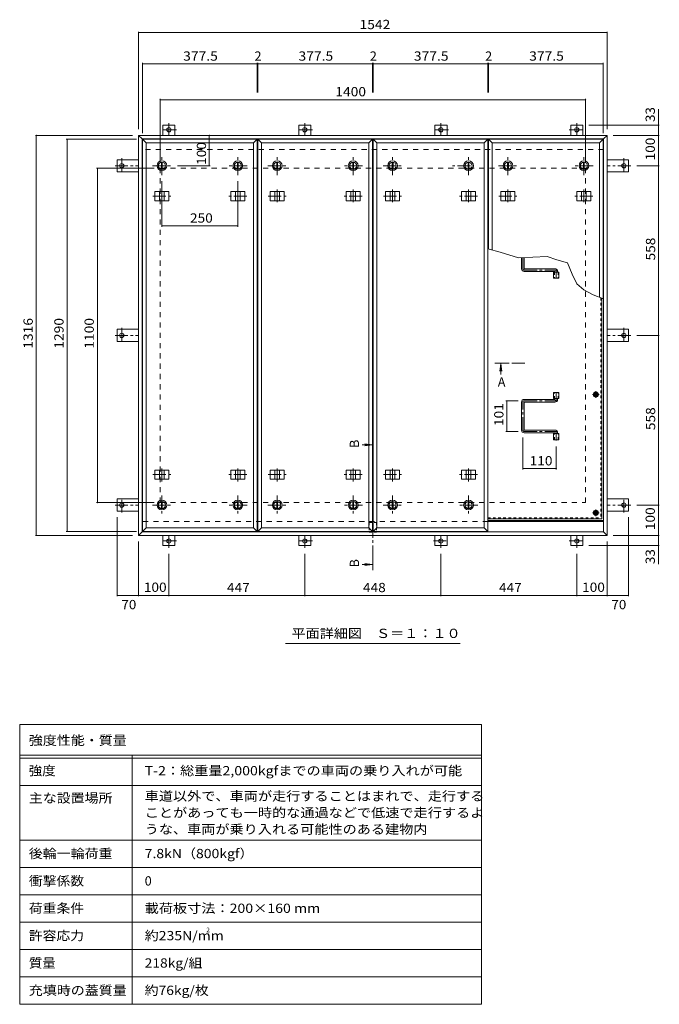
# Model space of a CAD drawing. Units: millimetres. Extents: x -2620 to 2716, y -1965 to 1656.
# Drawn here: x -2620 to -516, y -1667 to 1572 of the extents above; entities that cross this region are included whole.
import ezdxf

# ---------------------------------------------------------------- set-up
doc = ezdxf.new("R2010")
doc.units = ezdxf.units.MM
doc.header["$LTSCALE"] = 10
for name, pattern in [('JWW_CENTER1', [6.773333, 4.233333, -0.846667, 0.846667, -0.846667]), ('JWW_DASHED1', [1.693333, 0.846667, -0.846667]), ('JWW_DASHED2', [3.386667, 1.693333, -1.693333])]:
    doc.linetypes.add(name, pattern=pattern)
for name, color, linetype in [('0-7', 7, 'Continuous'), ('0-A', 7, 'Continuous'), ('0-B', 7, 'Continuous'), ('0-C', 7, 'Continuous'), ('0-E', 7, 'Continuous'), ('0-F', 7, 'Continuous'), ('F-5ﾚｲﾔ', 7, 'Continuous'), ('F-Fﾚｲﾔ', 7, 'Continuous'), ('その他', 7, 'Continuous'), ('ハッチ', 7, 'Continuous'), ('仕上', 7, 'Continuous'), ('寸法', 7, 'Continuous'), ('建具', 7, 'Continuous'), ('躯体', 7, 'Continuous')]:
    doc.layers.add(name, color=color, linetype=linetype)
doc.styles.add('ＭＳ ゴシック', font='txt', dxfattribs={"height": 1})

msp = doc.modelspace()

# ---------------------------------------------------------------- linework, layer by layer
at = {"layer": '0-7', "color": 30, "linetype": 'Continuous', "lineweight": 5}
for centre, radius in [((-724.6, 338.9), 5), ((-724.6, 338.9), 4.19), ((-724.6, -50.1), 5), ((-724.6, -50.1), 4.19)]:
    msp.add_circle(centre, radius, dxfattribs=at)
at = {"layer": '0-A', "color": 3, "linetype": 'JWW_DASHED1', "lineweight": 9}
for p in [(-707.8, 657.2), (-1079.6, -66.9)]:
    msp.add_line(p, (-707.8, -66.9), dxfattribs=at)
at = {"layer": '0-A', "color": 3, "linetype": 'Continuous', "lineweight": 9}
for q in [(-704.6, 656), (-1079.6, -70.1)]:
    msp.add_line((-704.6, -70.1), q, dxfattribs=at)
at = {"layer": '0-A', "color": 3, "linetype": 'JWW_CENTER1', "lineweight": 9}
for p, q in [((-713.9, 338.9), (-735.3, 338.9)), ((-724.6, 328.3), (-724.6, 349.6)), ((-713.9, -50.1), (-735.3, -50.1)), ((-724.6, -60.7), (-724.6, -39.4))]:
    msp.add_line(p, q, dxfattribs=at)
at = {"layer": '0-B', "color": 2, "linetype": 'Continuous', "lineweight": 9}
for p, q in [((-732.1, 338.9), (-728.3, 345.4)), ((-732.1, 338.9), (-728.3, 332.4)), ((-728.3, 345.4), (-720.8, 345.4)), ((-728.3, 332.4), (-720.8, 332.4)), ((-717.1, 338.9), (-720.8, 345.4)), ((-717.1, 338.9), (-720.8, 332.4)), ((-732.1, -50.1), (-728.3, -43.6)), ((-732.1, -50.1), (-728.3, -56.6)), ((-728.3, -43.6), (-720.8, -43.6)), ((-728.3, -56.6), (-720.8, -56.6)), ((-717.1, -50.1), (-720.8, -43.6)), ((-717.1, -50.1), (-720.8, -56.6))]:
    msp.add_line(p, q, dxfattribs=at)
for centre, radius in [((-724.6, 338.9), 8.5), ((-724.6, 338.9), 6.5), ((-724.6, -50.1), 8.5), ((-724.6, -50.1), 6.5)]:
    msp.add_circle(centre, radius, dxfattribs=at)
at = {"layer": '0-C', "color": 2, "linetype": 'Continuous', "lineweight": 9}
for p, q in [((-2153.8, 1102.8), (-2153.8, 1080)), ((-2150.8, 1102.8), (-2150.8, 1080)), ((-1774.3, 1102.8), (-1774.3, 1080)), ((-1771.3, 1102.8), (-1771.3, 1080)), ((-1394.8, 1102.8), (-1394.8, 1080)), ((-1391.8, 1102.8), (-1391.8, 1080)), ((-1015.3, 1102.8), (-1015.3, 1080)), ((-1012.3, 1102.8), (-1012.3, 1080)), ((-2153.8, -36), (-2153.8, -13.2)), ((-2150.8, -36), (-2150.8, -13.2)), ((-1903.8, -36), (-1903.8, -13.2)), ((-1900.8, -36), (-1900.8, -13.2)), ((-1774.3, -36), (-1774.3, -13.2)), ((-1771.3, -36), (-1771.3, -13.2)), ((-1524.3, -36), (-1524.3, -13.2)), ((-1521.3, -36), (-1521.3, -13.2)), ((-1394.8, -36), (-1394.8, -13.2)), ((-1391.8, -36), (-1391.8, -13.2)), ((-1144.8, -36), (-1144.8, -13.2)), ((-1141.8, -36), (-1141.8, -13.2))]:
    msp.add_line(p, q, dxfattribs=at)
at = {"layer": '0-C', "color": 2, "linetype": 'JWW_CENTER1', "lineweight": 9}
for p, q in [((-2152.3, 1060.4), (-2152.3, 1122.4)), ((-1772.8, 1060.4), (-1772.8, 1122.4)), ((-1393.3, 1060.4), (-1393.3, 1122.4)), ((-1013.8, 1060.4), (-1013.8, 1122.4)), ((-2183.3, 1091.4), (-2121.3, 1091.4)), ((-1803.8, 1091.4), (-1741.8, 1091.4)), ((-1424.3, 1091.4), (-1362.3, 1091.4)), ((-1044.8, 1091.4), (-982.8, 1091.4)), ((-2152.3, 6.4), (-2152.3, -55.6)), ((-1902.3, 6.4), (-1902.3, -55.6)), ((-1772.8, 6.4), (-1772.8, -55.6)), ((-1522.8, 6.4), (-1522.8, -55.6)), ((-1393.3, 6.4), (-1393.3, -55.6)), ((-1143.3, 6.4), (-1143.3, -55.6)), ((-2183.3, -24.6), (-2121.3, -24.6)), ((-1871.3, -24.6), (-1933.3, -24.6)), ((-1803.8, -24.6), (-1741.8, -24.6)), ((-1491.8, -24.6), (-1553.8, -24.6)), ((-1424.3, -24.6), (-1362.3, -24.6)), ((-1112.3, -24.6), (-1174.3, -24.6))]:
    msp.add_line(p, q, dxfattribs=at)
at = {"layer": '0-C', "color": 2, "linetype": 'Continuous', "lineweight": 9}
for centre, radius in [((-2152.3, 1091.4), 16), ((-2152.3, 1091.4), 12), ((-2152.3, 1091.4), 11.5), ((-1772.8, 1091.4), 16), ((-1772.8, 1091.4), 12), ((-1772.8, 1091.4), 11.5), ((-1393.3, 1091.4), 16), ((-1393.3, 1091.4), 12), ((-1393.3, 1091.4), 11.5), ((-1013.8, 1091.4), 16), ((-1013.8, 1091.4), 12), ((-1013.8, 1091.4), 11.5), ((-2152.3, -24.6), 16), ((-2152.3, -24.6), 12), ((-2152.3, -24.6), 11.5), ((-1902.3, -24.6), 16), ((-1902.3, -24.6), 12), ((-1902.3, -24.6), 11.5), ((-1772.8, -24.6), 16), ((-1772.8, -24.6), 12), ((-1772.8, -24.6), 11.5), ((-1522.8, -24.6), 16), ((-1522.8, -24.6), 12), ((-1522.8, -24.6), 11.5), ((-1393.3, -24.6), 16), ((-1393.3, -24.6), 12), ((-1393.3, -24.6), 11.5), ((-1143.3, -24.6), 16), ((-1143.3, -24.6), 12), ((-1143.3, -24.6), 11.5)]:
    msp.add_circle(centre, radius, dxfattribs=at)
at = {"layer": '0-E', "color": 3, "linetype": 'JWW_CENTER1', "lineweight": 9}
for p, q in [((-2129.1, 1231.8), (-2129.1, 1191.6)), ((-1682.1, 1231.8), (-1682.1, 1191.6)), ((-1234.1, 1231.8), (-1234.1, 1191.6)), ((-787.1, 1231.8), (-787.1, 1191.6)), ((-2104.2, 1209.6), (-2153.1, 1209.6)), ((-1657.2, 1209.6), (-1706.1, 1209.6)), ((-1209.2, 1209.6), (-1258.1, 1209.6)), ((-811.9, 1209.6), (-763, 1209.6)), ((-2284.3, 1116.3), (-2284.3, 1067.4)), ((-631.9, 1116.3), (-631.9, 1067.4)), ((-2306.4, 1091.4), (-2229.1, 1091.4)), ((-609.7, 1091.4), (-687.1, 1091.4)), ((-2284.3, 558.3), (-2284.3, 509.4)), ((-631.9, 558.3), (-631.9, 509.4)), ((-2306.4, 533.4), (-2229.1, 533.4)), ((-609.7, 533.4), (-687.1, 533.4)), ((-2306.4, -24.6), (-2229.1, -24.6)), ((-2284.3, -49.4), (-2284.3, -0.5)), ((-609.7, -24.6), (-687.1, -24.6)), ((-631.9, -49.4), (-631.9, -0.5)), ((-2129.1, -164.9), (-2129.1, -124.8)), ((-1682.1, -164.9), (-1682.1, -124.8)), ((-1234.1, -164.9), (-1234.1, -124.8)), ((-787.1, -164.9), (-787.1, -124.8)), ((-2104.2, -142.8), (-2153.1, -142.8)), ((-1657.2, -142.8), (-1706.1, -142.8)), ((-1258.9, -142.8), (-1210, -142.8)), ((-811.9, -142.8), (-763, -142.8))]:
    msp.add_line(p, q, dxfattribs=at)
at = {"layer": '0-E', "color": 3, "linetype": 'Continuous', "lineweight": 9}
for p, q in [((-2109.1, 1224.6), (-2149.1, 1224.6)), ((-2149.1, 1191.4), (-2149.1, 1224.6)), ((-2109.1, 1191.4), (-2109.1, 1224.6)), ((-1662.1, 1224.6), (-1702.1, 1224.6)), ((-1702.1, 1191.4), (-1702.1, 1224.6)), ((-1662.1, 1191.4), (-1662.1, 1224.6)), ((-1214.1, 1224.6), (-1254.1, 1224.6)), ((-1254.1, 1191.4), (-1254.1, 1224.6)), ((-1214.1, 1191.4), (-1214.1, 1224.6)), ((-807.1, 1224.6), (-767.1, 1224.6)), ((-807.1, 1191.4), (-807.1, 1224.6)), ((-767.1, 1191.4), (-767.1, 1224.6)), ((-2299.3, 1111.4), (-2299.3, 1071.4)), ((-2229.1, 1111.4), (-2299.3, 1111.4)), ((-687.1, 1111.4), (-616.9, 1111.4)), ((-616.9, 1111.4), (-616.9, 1071.4)), ((-2229.1, 1071.4), (-2299.3, 1071.4)), ((-687.1, 1071.4), (-616.9, 1071.4)), ((-2299.3, 553.4), (-2299.3, 513.4)), ((-2229.1, 553.4), (-2299.3, 553.4)), ((-687.1, 553.4), (-616.9, 553.4)), ((-616.9, 553.4), (-616.9, 513.4)), ((-2229.1, 513.4), (-2299.3, 513.4)), ((-687.1, 513.4), (-616.9, 513.4)), ((-2299.3, -44.6), (-2299.3, -4.6)), ((-2229.1, -4.6), (-2299.3, -4.6)), ((-687.1, -4.6), (-616.9, -4.6)), ((-616.9, -44.6), (-616.9, -4.6)), ((-2229.1, -44.6), (-2299.3, -44.6)), ((-687.1, -44.6), (-616.9, -44.6)), ((-2149.1, -124.6), (-2149.1, -157.8)), ((-2109.1, -124.6), (-2109.1, -157.8)), ((-1702.1, -124.6), (-1702.1, -157.8)), ((-1662.1, -124.6), (-1662.1, -157.8)), ((-1254.1, -124.6), (-1254.1, -157.8)), ((-1214.1, -124.6), (-1214.1, -157.8)), ((-807.1, -124.6), (-807.1, -157.8)), ((-767.1, -124.6), (-767.1, -157.8)), ((-2109.1, -157.8), (-2149.1, -157.8)), ((-1662.1, -157.8), (-1702.1, -157.8)), ((-1254.1, -157.8), (-1214.1, -157.8)), ((-807.1, -157.8), (-767.1, -157.8))]:
    msp.add_line(p, q, dxfattribs=at)
for centre in [(-2129.1, 1209.6), (-1682.1, 1209.6), (-1234.1, 1209.6), (-787.1, 1209.6), (-2284.3, 1091.4), (-631.9, 1091.4), (-2284.3, 533.4), (-631.9, 533.4), (-2284.3, -24.6), (-631.9, -24.6), (-2129.1, -142.8), (-1682.1, -142.8), (-1234.1, -142.8), (-787.1, -142.8)]:
    msp.add_circle(centre, 7, dxfattribs=at)
at = {"layer": '0-F', "color": 7, "linetype": 'Continuous', "lineweight": 9}
for p, q in [((-2229.1, 1532.2), (-2229.1, 1211.4)), ((-2229.1, 1529.2), (-687.1, 1529.2)), ((-687.1, 1532.2), (-687.1, 1211.4)), ((-2216.1, 1429.4), (-2216.1, 1198.4)), ((-2216.1, 1426.4), (-1838.6, 1426.4)), ((-1838.6, 1429.4), (-1838.6, 1332.3)), ((-1838.6, 1426.4), (-1836.6, 1426.4)), ((-1836.6, 1429.4), (-1836.6, 1332.3)), ((-1836.6, 1426.4), (-1459.1, 1426.4)), ((-1459.1, 1429.4), (-1459.1, 1332.3)), ((-1459.1, 1426.4), (-1457.1, 1426.4)), ((-1457.1, 1429.4), (-1457.1, 1332.3)), ((-1457.1, 1426.4), (-1079.6, 1426.4)), ((-1079.6, 1429.4), (-1079.6, 1332.3)), ((-1079.6, 1426.4), (-1077.6, 1426.4)), ((-1077.6, 1429.4), (-1077.6, 1332.3)), ((-1077.6, 1426.4), (-700.1, 1426.4)), ((-700.1, 1429.4), (-700.1, 1198.4)), ((-2158.1, 1311.2), (-2158.1, 1103.4)), ((-2158.1, 1308.2), (-758.1, 1308.2)), ((-758.1, 1311.2), (-758.1, 1103.4)), ((-518.6, 1224.6), (-518.6, 1277.8)), ((-515.6, 1224.6), (-747.1, 1224.6)), ((-518.6, 1191.4), (-518.6, 1224.6)), ((-2568.5, 1191.4), (-2249.1, 1191.4)), ((-2565.5, 1191.4), (-2565.5, -124.6)), ((-2467, 1178.4), (-2236.1, 1178.4)), ((-2464, -111.6), (-2464, 1178.4)), ((-1996.4, 1191.4), (-1996.4, 1091.4)), ((-515.6, 1191.4), (-667.1, 1191.4)), ((-518.6, 1191.4), (-518.6, 1091.4)), ((-2367.6, 1083.4), (-2178.1, 1083.4)), ((-2364.6, -16.6), (-2364.6, 1083.4)), ((-1993.4, 1091.4), (-2101.3, 1091.4)), ((-515.6, 1091.4), (-589.7, 1091.4)), ((-518.6, 1091.4), (-518.6, 533.4)), ((-2152.3, 890.6), (-2152.3, 1040.4)), ((-1902.3, 890.6), (-1902.3, 1040.4)), ((-2152.3, 893.6), (-1902.3, 893.6)), ((-515.6, 533.4), (-589.7, 533.4)), ((-518.6, 533.4), (-518.6, -24.6)), ((-1020.7, 318.4), (-980.1, 318.4)), ((-1017.7, 318.4), (-1017.7, 217.4)), ((-1020.7, 217.4), (-980.1, 217.4)), ((-964.6, 92.3), (-964.6, 197.4)), ((-854.6, 92.3), (-854.6, 167.6)), ((-854.6, 95.3), (-964.6, 95.3)), ((-2367.6, -16.6), (-2178.1, -16.6)), ((-515.6, -24.6), (-589.7, -24.6)), ((-518.6, -24.6), (-518.6, -124.6)), ((-2299.3, -324.7), (-2299.3, -64.6)), ((-616.9, -324.7), (-616.9, -64.6)), ((-2568.5, -124.6), (-2249.1, -124.6)), ((-2467, -111.6), (-2236.1, -111.6)), ((-515.6, -124.6), (-667.1, -124.6)), ((-518.6, -124.6), (-518.6, -157.8)), ((-2229.1, -324.7), (-2229.1, -144.6)), ((-515.6, -157.8), (-747.1, -157.8)), ((-687.1, -324.7), (-687.1, -144.6)), ((-518.6, -157.8), (-518.6, -218.8)), ((-2129.1, -324.7), (-2129.1, -184.9)), ((-1682.1, -324.7), (-1682.1, -184.9)), ((-1234.1, -324.7), (-1234.1, -184.9)), ((-787.1, -324.7), (-787.1, -184.9)), ((-2299.3, -321.7), (-2229.1, -321.7)), ((-2229.1, -321.7), (-2129.1, -321.7)), ((-2129.1, -321.7), (-1682.1, -321.7)), ((-1682.1, -321.7), (-1234.1, -321.7)), ((-1234.1, -321.7), (-787.1, -321.7)), ((-787.1, -321.7), (-687.1, -321.7)), ((-687.1, -321.7), (-616.9, -321.7))]:
    msp.add_line(p, q, dxfattribs=at)
at = {"layer": '0-F', "color": 7, "linetype": 'Continuous', "lineweight": 9, "const_width": 2}
for points in [[(-2228.1, 1529.2, 0.414214), (-2229.1, 1530.2, 0.414214), (-2230.1, 1529.2, 0.414214), (-2229.1, 1528.2, 0.414214)], [(-686.1, 1529.2, 0.414214), (-687.1, 1530.2, 0.414214), (-688.1, 1529.2, 0.414214), (-687.1, 1528.2, 0.414214)], [(-2215.1, 1426.4, 0.414214), (-2216.1, 1427.4, 0.414214), (-2217.1, 1426.4, 0.414214), (-2216.1, 1425.4, 0.414214)], [(-1837.6, 1426.4, 0.414214), (-1838.6, 1427.4, 0.414214), (-1839.6, 1426.4, 0.414214), (-1838.6, 1425.4, 0.414214)], [(-1835.6, 1426.4, 0.414214), (-1836.6, 1427.4, 0.414214), (-1837.6, 1426.4, 0.414214), (-1836.6, 1425.4, 0.414214)], [(-1458.1, 1426.4, 0.414214), (-1459.1, 1427.4, 0.414214), (-1460.1, 1426.4, 0.414214), (-1459.1, 1425.4, 0.414214)], [(-1456.1, 1426.4, 0.414214), (-1457.1, 1427.4, 0.414214), (-1458.1, 1426.4, 0.414214), (-1457.1, 1425.4, 0.414214)], [(-1078.6, 1426.4, 0.414214), (-1079.6, 1427.4, 0.414214), (-1080.6, 1426.4, 0.414214), (-1079.6, 1425.4, 0.414214)], [(-1076.6, 1426.4, 0.414214), (-1077.6, 1427.4, 0.414214), (-1078.6, 1426.4, 0.414214), (-1077.6, 1425.4, 0.414214)], [(-699.1, 1426.4, 0.414214), (-700.1, 1427.4, 0.414214), (-701.1, 1426.4, 0.414214), (-700.1, 1425.4, 0.414214)], [(-2157.1, 1308.2, 0.414214), (-2158.1, 1309.2, 0.414214), (-2159.1, 1308.2, 0.414214), (-2158.1, 1307.2, 0.414214)], [(-757.1, 1308.2, 0.414214), (-758.1, 1309.2, 0.414214), (-759.1, 1308.2, 0.414214), (-758.1, 1307.2, 0.414214)], [(-517.6, 1224.6, 0.414214), (-518.6, 1225.6, 0.414214), (-519.6, 1224.6, 0.414214), (-518.6, 1223.6, 0.414214)], [(-2564.5, 1191.4, 0.414214), (-2565.5, 1192.4, 0.414214), (-2566.5, 1191.4, 0.414214), (-2565.5, 1190.4, 0.414214)], [(-2463, 1178.4, 0.414214), (-2464, 1179.4, 0.414214), (-2465, 1178.4, 0.414214), (-2464, 1177.4, 0.414214)], [(-1995.4, 1191.4, 0.414214), (-1996.4, 1192.4, 0.414214), (-1997.4, 1191.4, 0.414214), (-1996.4, 1190.4, 0.414214)], [(-517.6, 1191.4, 0.414214), (-518.6, 1192.4, 0.414214), (-519.6, 1191.4, 0.414214), (-518.6, 1190.4, 0.414214)], [(-2363.6, 1083.4, 0.414214), (-2364.6, 1084.4, 0.414214), (-2365.6, 1083.4, 0.414214), (-2364.6, 1082.4, 0.414214)], [(-1995.4, 1091.4, 0.414214), (-1996.4, 1092.4, 0.414214), (-1997.4, 1091.4, 0.414214), (-1996.4, 1090.4, 0.414214)], [(-517.6, 1091.4, 0.414214), (-518.6, 1092.4, 0.414214), (-519.6, 1091.4, 0.414214), (-518.6, 1090.4, 0.414214)], [(-2151.3, 893.6, 0.414214), (-2152.3, 894.6, 0.414214), (-2153.3, 893.6, 0.414214), (-2152.3, 892.6, 0.414214)], [(-1901.3, 893.6, 0.414214), (-1902.3, 894.6, 0.414214), (-1903.3, 893.6, 0.414214), (-1902.3, 892.6, 0.414214)], [(-517.6, 533.4, 0.414214), (-518.6, 534.4, 0.414214), (-519.6, 533.4, 0.414214), (-518.6, 532.4, 0.414214)], [(-1016.7, 318.4, 0.414214), (-1017.7, 319.4, 0.414214), (-1018.7, 318.4, 0.414214), (-1017.7, 317.4, 0.414214)], [(-1016.7, 217.4, 0.414214), (-1017.7, 218.4, 0.414214), (-1018.7, 217.4, 0.414214), (-1017.7, 216.4, 0.414214)], [(-963.6, 95.3, 0.414214), (-964.6, 96.3, 0.414214), (-965.6, 95.3, 0.414214), (-964.6, 94.3, 0.414214)], [(-853.6, 95.3, 0.414214), (-854.6, 96.3, 0.414214), (-855.6, 95.3, 0.414214), (-854.6, 94.3, 0.414214)], [(-2363.6, -16.6, 0.414214), (-2364.6, -15.6, 0.414214), (-2365.6, -16.6, 0.414214), (-2364.6, -17.6, 0.414214)], [(-517.6, -24.6, 0.414214), (-518.6, -23.6, 0.414214), (-519.6, -24.6, 0.414214), (-518.6, -25.6, 0.414214)], [(-2564.5, -124.6, 0.414214), (-2565.5, -123.6, 0.414214), (-2566.5, -124.6, 0.414214), (-2565.5, -125.6, 0.414214)], [(-2463, -111.6, 0.414214), (-2464, -110.6, 0.414214), (-2465, -111.6, 0.414214), (-2464, -112.6, 0.414214)], [(-517.6, -124.6, 0.414214), (-518.6, -123.6, 0.414214), (-519.6, -124.6, 0.414214), (-518.6, -125.6, 0.414214)], [(-517.6, -157.8, 0.414214), (-518.6, -156.8, 0.414214), (-519.6, -157.8, 0.414214), (-518.6, -158.8, 0.414214)], [(-2298.3, -321.7, 0.414214), (-2299.3, -320.7, 0.414214), (-2300.3, -321.7, 0.414214), (-2299.3, -322.7, 0.414214)], [(-2228.1, -321.7, 0.414214), (-2229.1, -320.7, 0.414214), (-2230.1, -321.7, 0.414214), (-2229.1, -322.7, 0.414214)], [(-2128.1, -321.7, 0.414214), (-2129.1, -320.7, 0.414214), (-2130.1, -321.7, 0.414214), (-2129.1, -322.7, 0.414214)], [(-1681.1, -321.7, 0.414214), (-1682.1, -320.7, 0.414214), (-1683.1, -321.7, 0.414214), (-1682.1, -322.7, 0.414214)], [(-1233.1, -321.7, 0.414214), (-1234.1, -320.7, 0.414214), (-1235.1, -321.7, 0.414214), (-1234.1, -322.7, 0.414214)], [(-786.1, -321.7, 0.414214), (-787.1, -320.7, 0.414214), (-788.1, -321.7, 0.414214), (-787.1, -322.7, 0.414214)], [(-686.1, -321.7, 0.414214), (-687.1, -320.7, 0.414214), (-688.1, -321.7, 0.414214), (-687.1, -322.7, 0.414214)], [(-615.9, -321.7, 0.414214), (-616.9, -320.7, 0.414214), (-617.9, -321.7, 0.414214), (-616.9, -322.7, 0.414214)]]:
    msp.add_lwpolyline(points, format="xyb", close=True, dxfattribs=at)
at = {"layer": 'F-5ﾚｲﾔ', "color": 7, "linetype": 'Continuous', "lineweight": 9}
for p, q in [((-1100.1, -746.7), (-1100.1, -1666.7)), ((-2620.1, -946.7), (-1100.1, -946.7)), ((-2620.1, -1126.7), (-1100.1, -1126.7))]:
    msp.add_line(p, q, dxfattribs=at)
at = {"layer": 'F-Fﾚｲﾔ', "color": 7, "linetype": 'Continuous', "lineweight": 9}
for p, q in [((-2620.1, -746.7), (-1100.1, -746.7)), ((-2620.1, -746.7), (-2620.1, -1666.7)), ((-2620.1, -846.7), (-1100.1, -846.7)), ((-2620.1, -856.7), (-1100.1, -856.7)), ((-2250.1, -846.7), (-2250.1, -1666.7)), ((-2620.1, -946.7), (-1100.1, -946.7)), ((-2620.1, -1126.7), (-1100.1, -1126.7)), ((-2620.1, -1216.7), (-1100.1, -1216.7)), ((-2620.1, -1306.7), (-1100.1, -1306.7)), ((-1100.1, -1396.7), (-2620.1, -1396.7)), ((-1100.1, -1486.7), (-2620.1, -1486.7)), ((-1100.1, -1576.7), (-2620.1, -1576.7)), ((-1100.1, -1666.7), (-2620.1, -1666.7))]:
    msp.add_line(p, q, dxfattribs=at)
at = {"layer": 'その他', "color": 7, "linetype": 'Continuous', "lineweight": 9}
msp.add_line((-1170.6, -480), (-1745.6, -480), dxfattribs=at)
at = {"layer": 'ハッチ', "color": 6, "linetype": 'Continuous', "lineweight": 9}
for p, q in [((-969.1, 788.8), (-969.1, 752.9)), ((-960.1, 789.2), (-960.1, 753.9)), ((-959.1, 752.9), (-859.1, 752.9)), ((-860.1, 743.9), (-960.1, 743.9)), ((-859.1, 742.9), (-859.1, 741.4)), ((-850.1, 743.9), (-850.1, 741.4)), ((-859.1, 323.9), (-859.1, 325.4)), ((-850.1, 322.9), (-850.1, 325.4)), ((-969.1, 221.9), (-969.1, 313.9)), ((-860.1, 322.9), (-960.1, 322.9)), ((-960.1, 222.9), (-960.1, 312.9)), ((-959.1, 313.9), (-859.1, 313.9)), ((-860.1, 212.9), (-960.1, 212.9)), ((-959.1, 221.9), (-859.1, 221.9)), ((-859.1, 211.9), (-859.1, 210.4)), ((-850.1, 212.9), (-850.1, 210.4)), ((-1079.6, -75.6), (-699.1, -75.6)), ((-1079.6, -78.6), (-699.1, -78.6))]:
    msp.add_line(p, q, dxfattribs=at)
at = {"layer": 'ハッチ', "color": 6, "linetype": 'JWW_CENTER1', "lineweight": 9}
for p, q in [((-964.6, 789), (-964.6, 753)), ((-960.1, 748.4), (-854.6, 748.4)), ((-854.6, 720.1), (-854.6, 748.4)), ((-854.6, 346.8), (-854.6, 318.4)), ((-964.6, 222), (-964.6, 313.9)), ((-960.1, 318.4), (-854.6, 318.4)), ((-960.1, 217.4), (-854.6, 217.4)), ((-854.6, 187.6), (-854.6, 217.4))]:
    msp.add_line(p, q, dxfattribs=at)
at = {"layer": 'ハッチ', "color": 6, "linetype": 'Continuous', "lineweight": 9}
for centre, radius, start, end in [((-960.1, 752.9), 9, 180, 270), ((-959.1, 753.9), 1, 180, 270), ((-859.1, 743.9), 9, 0, 90), ((-860.1, 742.9), 1, 0, 90), ((-860.1, 323.9), 1, 270, 0), ((-960.1, 313.9), 9, 90, 180), ((-959.1, 312.9), 1, 90, 180), ((-859.1, 322.9), 9, 270, 0), ((-960.1, 221.9), 9, 180, 270), ((-959.1, 222.9), 1, 180, 270), ((-860.1, 211.9), 1, 0, 90), ((-859.1, 212.9), 9, 0, 90)]:
    msp.add_arc(centre, radius, start, end, dxfattribs=at)
at = {"layer": 'ハッチ', "color": 6, "linetype": 'JWW_CENTER1', "lineweight": 9}
for centre, radius, start, end in [((-960.1, 753), 4.51, 180, 270), ((-859.1, 743.9), 4.5, 360, 89.7043), ((-960.1, 313.9), 4.51, 90, 180), ((-859.1, 322.9), 4.5, 270.2957, 0), ((-960.1, 222), 4.51, 180, 270), ((-859.1, 212.9), 4.5, 0, 89.7043)]:
    msp.add_arc(centre, radius, start, end, dxfattribs=at)
at = {"layer": '仕上', "color": 3, "linetype": 'Continuous', "lineweight": 9}
for p, q in [((-2216.1, 1178.4), (-2204.1, 1166.4)), ((-2216.1, 1178.4), (-1838.6, 1178.4)), ((-2216.1, -111.6), (-2216.1, 1178.4)), ((-2204.1, 1166.4), (-1850.6, 1166.4)), ((-2204.1, -99.6), (-2204.1, 1166.4)), ((-1850.6, 1166.4), (-1838.6, 1178.4)), ((-1850.6, 1166.4), (-1850.6, -99.6)), ((-1838.6, 1178.4), (-1838.6, -111.6)), ((-1836.6, 1178.4), (-1824.6, 1166.4)), ((-1836.6, 1178.4), (-1459.1, 1178.4)), ((-1836.6, -111.6), (-1836.6, 1178.4)), ((-1824.6, 1166.4), (-1471.1, 1166.4)), ((-1824.6, -99.6), (-1824.6, 1166.4)), ((-1471.1, 1166.4), (-1459.1, 1178.4)), ((-1471.1, 1166.4), (-1471.1, -99.6)), ((-1459.1, 1178.4), (-1459.1, -111.6)), ((-1457.1, 1178.4), (-1445.1, 1166.4)), ((-1457.1, 1178.4), (-1079.6, 1178.4)), ((-1457.1, -111.6), (-1457.1, 1178.4)), ((-1445.1, 1166.4), (-1091.6, 1166.4)), ((-1445.1, -99.6), (-1445.1, 1166.4)), ((-1091.6, 1166.4), (-1079.6, 1178.4)), ((-1091.6, 1166.4), (-1091.6, -99.6)), ((-1079.6, 1178.4), (-1079.6, -111.6)), ((-1077.6, 1178.4), (-1065.6, 1166.4)), ((-1077.6, 1178.4), (-700.1, 1178.4)), ((-1077.6, 818), (-1077.6, 1178.4)), ((-1065.6, 1166.4), (-712.1, 1166.4)), ((-1065.6, 814.6), (-1065.6, 1166.4)), ((-712.1, 1166.4), (-700.1, 1178.4)), ((-712.1, 1166.4), (-712.1, 658.9)), ((-700.1, 1178.4), (-700.1, 654.2)), ((-863.2, 741.4), (-863.2, 721.4)), ((-863.2, 741.4), (-845.9, 741.4)), ((-863.2, 721.4), (-845.9, 721.4)), ((-845.9, 741.4), (-845.9, 721.4)), ((-863.2, 325.4), (-863.2, 345.4)), ((-863.2, 345.4), (-845.9, 345.4)), ((-863.2, 325.4), (-845.9, 325.4)), ((-845.9, 325.4), (-845.9, 345.4)), ((-863.2, 190.4), (-863.2, 210.4)), ((-863.2, 210.4), (-845.9, 210.4)), ((-845.9, 190.4), (-845.9, 210.4)), ((-863.2, 190.4), (-845.9, 190.4)), ((-2216.1, -111.6), (-2204.1, -99.6)), ((-1838.6, -111.6), (-2216.1, -111.6)), ((-1850.6, -99.6), (-2204.1, -99.6)), ((-1838.6, -111.6), (-1850.6, -99.6)), ((-1836.6, -111.6), (-1824.6, -99.6)), ((-1459.1, -111.6), (-1836.6, -111.6)), ((-1471.1, -99.6), (-1824.6, -99.6)), ((-1459.1, -111.6), (-1471.1, -99.6)), ((-1457.1, -111.6), (-1445.1, -99.6)), ((-1079.6, -111.6), (-1457.1, -111.6)), ((-1091.6, -99.6), (-1445.1, -99.6)), ((-1079.6, -111.6), (-1091.6, -99.6))]:
    msp.add_line(p, q, dxfattribs=at)
at = {"layer": '仕上', "color": 3, "linetype": 'JWW_DASHED1', "lineweight": 9}
for p, q in [((-860.9, 741.4), (-860.9, 721.4)), ((-848.2, 741.4), (-848.2, 721.4)), ((-860.9, 325.4), (-860.9, 345.4)), ((-848.2, 325.4), (-848.2, 345.4)), ((-860.9, 190.4), (-860.9, 210.4)), ((-848.2, 190.4), (-848.2, 210.4))]:
    msp.add_line(p, q, dxfattribs=at)
at = {"layer": '仕上', "color": 4, "linetype": 'Continuous', "lineweight": 9}
for p, q in [((-1037.1, 440.2), (-1040.3, 415.4)), ((-1037.1, 440.2), (-1037.1, 404.6)), ((-1037.1, 440.2), (-1033.8, 415.4)), ((-1460.1, 173.2), (-1492.9, 173.2)), ((-1460.1, 173.2), (-1484.9, 176.5)), ((-1460.1, 173.2), (-1484.9, 169.9)), ((-1460.1, -219.7), (-1492.9, -219.7)), ((-1460.1, -219.7), (-1484.9, -216.4)), ((-1460.1, -219.7), (-1484.9, -222.9))]:
    msp.add_line(p, q, dxfattribs=at)
at = {"layer": '仕上', "color": 4, "linetype": 'JWW_CENTER1', "lineweight": 9}
for p, q in [((-958.5, 442.2), (-1017.1, 442.2)), ((-1458.1, -199.7), (-1458.1, 153.2))]:
    msp.add_line(p, q, dxfattribs=at)
at = {"layer": '仕上', "color": 4, "linetype": 'Continuous', "lineweight": 9}
for points in [[(-1057.1, 440.2), (-1017.1, 440.2), (-1057.1, 444.2), (-1017.1, 444.2)], [(-1456.1, 193.2), (-1456.1, 153.2), (-1460.1, 193.2), (-1460.1, 153.2)], [(-1460.1, -239.7), (-1460.1, -199.7), (-1456.1, -239.7), (-1456.1, -199.7)]]:
    msp.add_solid(points, dxfattribs=at)
at = {"layer": '寸法', "color": 7, "linetype": 'Continuous', "lineweight": 9}
for p, q in [((-1038.9, 807.1), (-1079.6, 818.6)), ((-978.9, 788.2), (-1038.9, 807.1)), ((-885.1, 793.3), (-978.9, 788.2)), ((-852.6, 782.5), (-885.1, 793.3)), ((-817.6, 771.8), (-852.6, 782.5)), ((-801.8, 734.3), (-817.6, 771.8)), ((-786.4, 702.9), (-801.8, 734.3)), ((-763.9, 683.6), (-786.4, 702.9)), ((-733.6, 667.2), (-763.9, 683.6)), ((-699.1, 653.8), (-733.6, 667.2))]:
    msp.add_line(p, q, dxfattribs=at)
at = {"layer": '寸法', "color": 7, "linetype": 'JWW_DASHED1', "lineweight": 9}
for p, q in [((-1470.4, -81.8), (-1445.8, -81.8)), ((-1470.4, -81.8), (-1470.4, -113.8)), ((-1445.8, -81.8), (-1445.8, -113.8)), ((-1470.4, -113.8), (-1445.8, -113.8))]:
    msp.add_line(p, q, dxfattribs=at)
at = {"layer": '建具', "color": 2, "linetype": 'Continuous', "lineweight": 9}
for p, q in [((-2229.1, 1191.4), (-2217.1, 1179.4)), ((-687.1, 1191.4), (-2229.1, 1191.4)), ((-2229.1, -124.6), (-2229.1, 1191.4)), ((-699.1, 1179.4), (-2217.1, 1179.4)), ((-2217.1, -112.6), (-2217.1, 1179.4)), ((-687.1, 1191.4), (-699.1, 1179.4)), ((-699.1, -112.6), (-699.1, 1179.4)), ((-687.1, -124.6), (-687.1, 1191.4)), ((-699.1, -78.6), (-1079.6, -78.6)), ((-2229.1, -124.6), (-2217.1, -112.6)), ((-687.1, -124.6), (-2229.1, -124.6)), ((-699.1, -112.6), (-2217.1, -112.6)), ((-687.1, -124.6), (-699.1, -112.6))]:
    msp.add_line(p, q, dxfattribs=at)
at = {"layer": '建具', "color": 4, "linetype": 'Continuous', "lineweight": 9}
for p, q in [((-2175.4, 1006.4), (-2175.4, 976.4)), ((-2175.4, 1006.4), (-2129.2, 1006.4)), ((-2159.8, 1006.4), (-2159.8, 976.4)), ((-2144.8, 1006.4), (-2144.8, 976.4)), ((-2129.2, 1006.4), (-2129.2, 976.4)), ((-1879.2, 1006.4), (-1925.4, 1006.4)), ((-1925.4, 1006.4), (-1925.4, 976.4)), ((-1909.8, 1006.4), (-1909.8, 976.4)), ((-1894.8, 1006.4), (-1894.8, 976.4)), ((-1879.2, 1006.4), (-1879.2, 976.4)), ((-1795.9, 1006.4), (-1795.9, 976.4)), ((-1795.9, 1006.4), (-1749.7, 1006.4)), ((-1780.3, 1006.4), (-1780.3, 976.4)), ((-1765.3, 1006.4), (-1765.3, 976.4)), ((-1749.7, 1006.4), (-1749.7, 976.4)), ((-1499.7, 1006.4), (-1545.9, 1006.4)), ((-1545.9, 1006.4), (-1545.9, 976.4)), ((-1530.3, 1006.4), (-1530.3, 976.4)), ((-1515.3, 1006.4), (-1515.3, 976.4)), ((-1499.7, 1006.4), (-1499.7, 976.4)), ((-1416.4, 1006.4), (-1416.4, 976.4)), ((-1416.4, 1006.4), (-1370.2, 1006.4)), ((-1400.8, 1006.4), (-1400.8, 976.4)), ((-1385.8, 1006.4), (-1385.8, 976.4)), ((-1370.2, 1006.4), (-1370.2, 976.4)), ((-1120.2, 1006.4), (-1166.4, 1006.4)), ((-1166.4, 1006.4), (-1166.4, 976.4)), ((-1150.8, 1006.4), (-1150.8, 976.4)), ((-1135.8, 1006.4), (-1135.8, 976.4)), ((-1120.2, 1006.4), (-1120.2, 976.4)), ((-1036.9, 1006.4), (-1036.9, 976.4)), ((-1036.9, 1006.4), (-990.7, 1006.4)), ((-1021.3, 1006.4), (-1021.3, 976.4)), ((-1006.3, 1006.4), (-1006.3, 976.4)), ((-990.7, 1006.4), (-990.7, 976.4)), ((-740.7, 1006.4), (-786.9, 1006.4)), ((-786.9, 1006.4), (-786.9, 976.4)), ((-771.3, 1006.4), (-771.3, 976.4)), ((-756.3, 1006.4), (-756.3, 976.4)), ((-740.7, 1006.4), (-740.7, 976.4)), ((-2175.4, 976.4), (-2129.2, 976.4)), ((-1879.2, 976.4), (-1925.4, 976.4)), ((-1795.9, 976.4), (-1749.7, 976.4)), ((-1499.7, 976.4), (-1545.9, 976.4)), ((-1416.4, 976.4), (-1370.2, 976.4)), ((-1120.2, 976.4), (-1166.4, 976.4)), ((-1036.9, 976.4), (-990.7, 976.4)), ((-740.7, 976.4), (-786.9, 976.4)), ((-2175.4, 90.4), (-2129.2, 90.4)), ((-2175.4, 60.4), (-2175.4, 90.4)), ((-2159.8, 60.4), (-2159.8, 90.4)), ((-2144.8, 60.4), (-2144.8, 90.4)), ((-2129.2, 60.4), (-2129.2, 90.4)), ((-1925.4, 60.4), (-1925.4, 90.4)), ((-1879.2, 90.4), (-1925.4, 90.4)), ((-1909.8, 60.4), (-1909.8, 90.4)), ((-1894.8, 60.4), (-1894.8, 90.4)), ((-1879.2, 60.4), (-1879.2, 90.4)), ((-1795.9, 90.4), (-1749.7, 90.4)), ((-1795.9, 60.4), (-1795.9, 90.4)), ((-1780.3, 60.4), (-1780.3, 90.4)), ((-1765.3, 60.4), (-1765.3, 90.4)), ((-1749.7, 60.4), (-1749.7, 90.4)), ((-1545.9, 60.4), (-1545.9, 90.4)), ((-1499.7, 90.4), (-1545.9, 90.4)), ((-1530.3, 60.4), (-1530.3, 90.4)), ((-1515.3, 60.4), (-1515.3, 90.4)), ((-1499.7, 60.4), (-1499.7, 90.4)), ((-1416.4, 90.4), (-1370.2, 90.4)), ((-1416.4, 60.4), (-1416.4, 90.4)), ((-1400.8, 60.4), (-1400.8, 90.4)), ((-1385.8, 60.4), (-1385.8, 90.4)), ((-1370.2, 60.4), (-1370.2, 90.4)), ((-1166.4, 60.4), (-1166.4, 90.4)), ((-1120.2, 90.4), (-1166.4, 90.4)), ((-1150.8, 60.4), (-1150.8, 90.4)), ((-1135.8, 60.4), (-1135.8, 90.4)), ((-1120.2, 60.4), (-1120.2, 90.4)), ((-2175.4, 60.4), (-2129.2, 60.4)), ((-1879.2, 60.4), (-1925.4, 60.4)), ((-1795.9, 60.4), (-1749.7, 60.4)), ((-1499.7, 60.4), (-1545.9, 60.4)), ((-1416.4, 60.4), (-1370.2, 60.4)), ((-1120.2, 60.4), (-1166.4, 60.4))]:
    msp.add_line(p, q, dxfattribs=at)
at = {"layer": '建具', "color": 4, "linetype": 'JWW_CENTER1', "lineweight": 9}
for p, q in [((-2152.3, 1013.6), (-2152.3, 970.3)), ((-1902.3, 1013.6), (-1902.3, 970.3)), ((-1772.8, 1013.6), (-1772.8, 970.3)), ((-1522.8, 1013.6), (-1522.8, 970.3)), ((-1393.3, 1013.6), (-1393.3, 970.3)), ((-1143.3, 1013.6), (-1143.3, 970.3)), ((-1013.8, 1013.6), (-1013.8, 970.3)), ((-763.8, 1013.6), (-763.8, 970.3)), ((-2181.7, 991.4), (-2122.9, 991.4)), ((-1872.9, 991.4), (-1931.7, 991.4)), ((-1802.2, 991.4), (-1743.4, 991.4)), ((-1493.4, 991.4), (-1552.2, 991.4)), ((-1422.7, 991.4), (-1363.9, 991.4)), ((-1113.9, 991.4), (-1172.7, 991.4)), ((-1043.2, 991.4), (-984.4, 991.4)), ((-734.4, 991.4), (-793.2, 991.4)), ((-2181.7, 75.4), (-2122.9, 75.4)), ((-2152.3, 53.3), (-2152.3, 96.6)), ((-1872.9, 75.4), (-1931.7, 75.4)), ((-1902.3, 53.3), (-1902.3, 96.6)), ((-1802.2, 75.4), (-1743.4, 75.4)), ((-1772.8, 53.3), (-1772.8, 96.6)), ((-1493.4, 75.4), (-1552.2, 75.4)), ((-1522.8, 53.3), (-1522.8, 96.6)), ((-1422.7, 75.4), (-1363.9, 75.4)), ((-1393.3, 53.3), (-1393.3, 96.6)), ((-1113.9, 75.4), (-1172.7, 75.4)), ((-1143.3, 53.3), (-1143.3, 96.6))]:
    msp.add_line(p, q, dxfattribs=at)
at = {"layer": '躯体', "color": 2, "linetype": 'JWW_DASHED2', "lineweight": 9}
for p, q in [((-699.1, 1145.4), (-2217.1, 1145.4)), ((-2158.1, 1083.4), (-758.1, 1083.4)), ((-2158.1, -16.6), (-2158.1, 1083.4)), ((-758.1, -16.6), (-758.1, 1083.4)), ((-2158.1, -16.6), (-758.1, -16.6)), ((-1079.6, -78.6), (-2217.1, -78.6))]:
    msp.add_line(p, q, dxfattribs=at)
at = {"layer": '躯体', "color": 2, "linetype": 'Continuous', "lineweight": 9}
for p, q in [((-1903.8, 1102.8), (-1903.8, 1080)), ((-1900.8, 1102.8), (-1900.8, 1080)), ((-1524.3, 1102.8), (-1524.3, 1080)), ((-1521.3, 1102.8), (-1521.3, 1080)), ((-1144.8, 1102.8), (-1144.8, 1080)), ((-1141.8, 1102.8), (-1141.8, 1080)), ((-765.3, 1102.8), (-765.3, 1080)), ((-762.3, 1102.8), (-762.3, 1080)), ((-699.1, -78.6), (-1079.6, -78.6))]:
    msp.add_line(p, q, dxfattribs=at)
at = {"layer": '躯体', "color": 2, "linetype": 'JWW_CENTER1', "lineweight": 9}
for p, q in [((-1902.3, 1060.4), (-1902.3, 1122.4)), ((-1522.8, 1060.4), (-1522.8, 1122.4)), ((-1143.3, 1060.4), (-1143.3, 1122.4)), ((-763.8, 1060.4), (-763.8, 1122.4)), ((-1871.3, 1091.4), (-1933.3, 1091.4)), ((-1491.8, 1091.4), (-1553.8, 1091.4)), ((-1137.3, 1091.4), (-1199.3, 1091.4)), ((-732.8, 1091.4), (-794.8, 1091.4))]:
    msp.add_line(p, q, dxfattribs=at)
at = {"layer": '躯体', "color": 2, "linetype": 'Continuous', "lineweight": 9}
for centre, radius in [((-1902.3, 1091.4), 16), ((-1902.3, 1091.4), 12), ((-1902.3, 1091.4), 11.5), ((-1522.8, 1091.4), 16), ((-1522.8, 1091.4), 12), ((-1522.8, 1091.4), 11.5), ((-1143.3, 1091.4), 16), ((-1143.3, 1091.4), 12), ((-1143.3, 1091.4), 11.5), ((-763.8, 1091.4), 16), ((-763.8, 1091.4), 12), ((-763.8, 1091.4), 11.5)]:
    msp.add_circle(centre, radius, dxfattribs=at)

# ---------------------------------------------------------------- texts
at = {"layer": '0-F', "color": 2, "linetype": 'Continuous', "lineweight": 211, "style": 'ＭＳ ゴシック'}
for s, width, p in [('1542', 1.09375, (-1501.8, 1540.8)), ('377.5', 1.1, (-2082.3, 1437)), ('377.5', 1.1, (-1702.8, 1437)), ('377.5', 1.1, (-1323.3, 1437)), ('377.5', 1.1, (-943.8, 1437)), ('1400', 1.09375, (-1581.5, 1319.8)), ('250', 1.083333, (-2059.8, 904.3)), ('110', 1.083333, (-942.1, 105.9)), ('100', 1.083333, (-2211.6, -310.1)), ('447', 1.083333, (-1938.1, -311.1)), ('448', 1.083333, (-1490.6, -311.1)), ('447', 1.083333, (-1043.1, -311.1)), ('100', 1.083333, (-769.6, -310.1)), ('70', 1.0625, (-2285.4, -367.2)), ('70', 1.0625, (-673.2, -367.2))]:
    msp.add_text(s, height=30.48, dxfattribs=dict(at, width=width)).set_placement(p)
for p in [(-1847.6, 1437), (-1468.1, 1437), (-1088.6, 1437)]:
    msp.add_text('2', height=30.5, dxfattribs=at).set_placement(p)
for s, width, p in [('33', 1.0625, (-530.2, 1235.3)), ('100', 1.083333, (-2006.9, 1094.2)), ('100', 1.083333, (-530.2, 1108.9)), ('558', 1.083333, (-529.2, 779.9)), ('1316', 1.09375, (-2577.1, 489.7)), ('1290', 1.09375, (-2475.7, 489.7)), ('1100', 1.09375, (-2376.2, 489.7)), ('101', 1.083333, (-1028.4, 235.4)), ('558', 1.083333, (-529.2, 221.9)), ('100', 1.083333, (-530.2, -107.1)), ('33', 1.0625, (-530.2, -218.8))]:
    msp.add_text(s, height=30.48, rotation=90, dxfattribs=dict(at, width=width)).set_placement(p)
at = {"layer": 'F-5ﾚｲﾔ', "color": 6, "linetype": 'Continuous', "lineweight": 9, "style": 'ＭＳ ゴシック'}
msp.add_text('2', height=15.2, dxfattribs=at).set_placement((-2006, -1429.6))
at = {"layer": 'F-Fﾚｲﾔ', "color": 2, "linetype": 'Continuous', "lineweight": 9, "style": 'ＭＳ ゴシック'}
for s, width, p in [('強度性能・質量', 1.107143, (-2590.1, -813.6)), ('強度', 1.0625, (-2590.1, -913.5)), ('T-2：総重量2,000kgfまでの車両の乗り入れが可能', 1.119444, (-2208.8, -913.5)), ('主な設置場所', 1.104167, (-2590.1, -1003.5)), ('車道以外で、車両が走行することはまれで、走行する', 1.119792, (-2208.8, -997.1)), ('ことがあっても一時的な通過などで低速で走行するよ', 1.119792, (-2208.8, -1051.6)), ('うな、車両が乗り入れる可能性のある建物内', 1.11875, (-2208.8, -1106.1)), ('後輪一輪荷重', 1.104167, (-2590.1, -1186)), ('7.8kN（800kgf）', 1.108333, (-2208.8, -1186)), ('衝撃係数', 1.09375, (-2590.1, -1276)), ('荷重条件', 1.09375, (-2590.1, -1366)), ('載荷板寸法：200×160 mm', 1.119565, (-2208.8, -1366)), ('許容応力', 1.09375, (-2590.1, -1456)), ('約235N/mm', 1.111111, (-2208.8, -1456)), ('質量', 1.0625, (-2590.1, -1546)), ('218kg/組', 1.09375, (-2208.8, -1546)), ('充填時の蓋質量', 1.107143, (-2590.1, -1636)), ('約76kg/枚', 1.097222, (-2208.8, -1636))]:
    msp.add_text(s, height=30.48, dxfattribs=dict(at, width=width)).set_placement(p)
msp.add_text('0', height=30.5, dxfattribs=at).set_placement((-2208.8, -1276))
at = {"layer": 'その他', "color": 2, "linetype": 'Continuous', "lineweight": 9, "style": 'ＭＳ ゴシック', "width": 1.114583}
msp.add_text('平面詳細図\u3000Ｓ＝１：１０', height=30.48, dxfattribs=at).set_placement((-1725.6, -461.9))
at = {"layer": '寸法', "color": 2, "linetype": 'Continuous', "lineweight": 9, "style": 'ＭＳ ゴシック'}
msp.add_text('A', height=30.5, dxfattribs=at).set_placement((-1047.1, 365.1))
for p in [(-1503.6, 163.2), (-1503.6, -229.7)]:
    msp.add_text('B', height=30.5, rotation=90, dxfattribs=at).set_placement(p)

doc.saveas('drawing.dxf')
